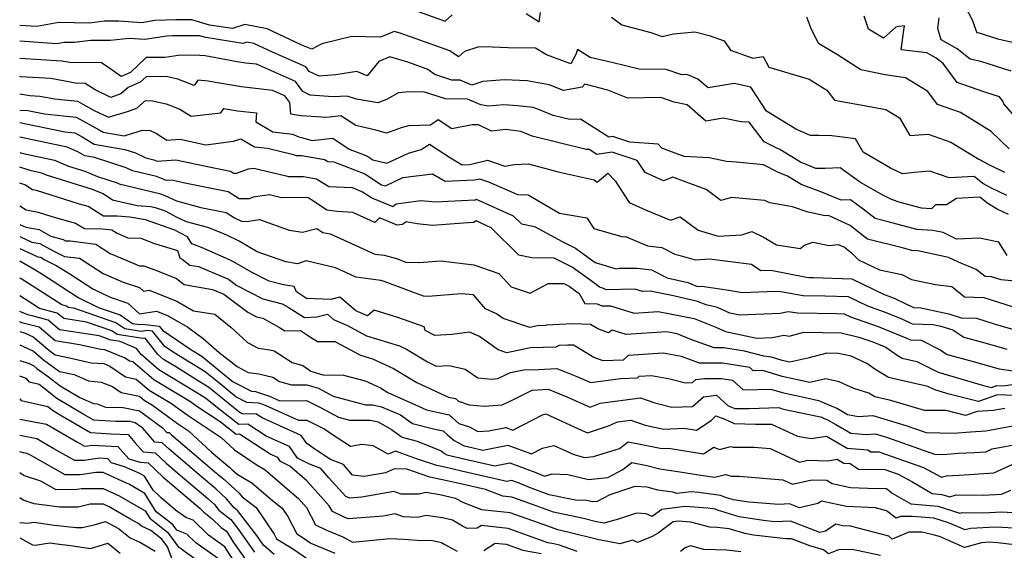
# Model space of a CAD drawing. Extents: x 1835362 to 1843564, y 2731797 to 2739999.
# Drawn here: x 1835362 to 1835637, y 2732766 to 2732914 of the extents above; entities that cross this region are included whole.
import ezdxf

# ---------------------------------------------------------------- set-up
doc = ezdxf.new("R2010")
doc.units = 0

msp = doc.modelspace()

# ---------------------------------------------------------------- linework, layer by layer
at = {"layer": 'Unknown_Line_Type', "color": 0}
for points in [[(1835470.92, 2732917.22, 212), (1835480.78, 2732913.71, 212), (1835482.82, 2732915.43, 212)], [(1835503.44, 2732915.87, 212), (1835507.1, 2732913.55, 212), (1835507.46, 2732916.12, 212)], [(1835639.66, 2732907.69, 204), (1835635.17, 2732908.65, 204), (1835629.78, 2732910.43, 204), (1835629.43, 2732910.37, 204), (1835628.09, 2732913.95, 204), (1835626.13, 2732917.71, 204)], [(1835637.7, 2732865.08, 214), (1835633.43, 2732867.1, 214), (1835630.99, 2732868.37, 214), (1835628.54, 2732870.37, 214), (1835621.53, 2732869.95, 214), (1835616.15, 2732871.86, 214), (1835611.89, 2732871.48, 214), (1835608.58, 2732871.12, 214), (1835605.22, 2732872.68, 214), (1835597.53, 2732877.13, 214), (1835595.45, 2732880.84, 214), (1835588.8, 2732881.71, 214), (1835585.18, 2732881.82, 214), (1835582.88, 2732881.82, 214), (1835578.95, 2732883.47, 214), (1835570.57, 2732888.54, 214), (1835566.15, 2732895.24, 214), (1835561.53, 2732896.27, 214), (1835554.27, 2732895.06, 214), (1835551.39, 2732897.56, 214), (1835549.06, 2732898.55, 214), (1835548.15, 2732898.8, 214), (1835546.92, 2732898.76, 214), (1835542.56, 2732900.18, 214), (1835534.96, 2732900.32, 214), (1835527.38, 2732902.18, 214), (1835521.31, 2732903.6, 214), (1835517.82, 2732905.84, 214), (1835517.27, 2732904.4, 214), (1835515.88, 2732901.75, 214), (1835509.1, 2732904.3, 214), (1835506.09, 2732906.21, 214), (1835498.44, 2732906.29, 214), (1835491.94, 2732906.57, 214), (1835489.94, 2732906.42, 214), (1835486.2, 2732905.24, 214), (1835484.5, 2732903.78, 214), (1835482.17, 2732905.42, 214), (1835468.25, 2732910.36, 214), (1835466.6, 2732910.86, 214), (1835462.77, 2732909.25, 214), (1835454.75, 2732909.41, 214), (1835446.38, 2732907.37, 214), (1835443.6, 2732905.9, 214), (1835440.8, 2732906.97, 214), (1835431.11, 2732911.54, 214), (1835424.88, 2732912.77, 214), (1835421.42, 2732911.62, 214), (1835414.97, 2732912.62, 214), (1835410.09, 2732914.09, 214), (1835405.57, 2732914.07, 214), (1835399.72, 2732913.85, 214), (1835396.08, 2732913.26, 214), (1835389.71, 2732913.75, 214), (1835385.68, 2732913.71, 214), (1835381.52, 2732913.15, 214), (1835372.92, 2732913.29, 214), (1835366.82, 2732912.18, 214), (1835362, 2732912.5, 214)], [(1835527.3, 2732914.8, 212), (1835530.13, 2732912.7, 212), (1835538.3, 2732910.58, 212), (1835541.47, 2732909.42, 212), (1835544.63, 2732910.2, 212), (1835550.58, 2732910.76, 212), (1835554.51, 2732909.67, 212), (1835558.71, 2732908.23, 212), (1835560.47, 2732905.58, 212), (1835566.77, 2732903.36, 212), (1835569.62, 2732903.87, 212), (1835571.21, 2732900.86, 212), (1835582.44, 2732897.49, 212), (1835587.38, 2732894.49, 212), (1835589.55, 2732891.69, 212), (1835599.85, 2732889.83, 212), (1835603.9, 2732889.03, 212), (1835607.66, 2732886.72, 212), (1835610.61, 2732881.75, 212), (1835615.75, 2732882.2, 212), (1835622.04, 2732879.97, 212), (1835629.82, 2732875.15, 212), (1835632.84, 2732873.58, 212), (1835637.03, 2732871.59, 212)], [(1835638.29, 2732878.06, 210), (1835633.29, 2732882.87, 210), (1835624.77, 2732888.2, 210), (1835618.35, 2732890.4, 210), (1835615.65, 2732894.05, 210), (1835609.38, 2732897.92, 210), (1835603.7, 2732898.68, 210), (1835596.94, 2732900.08, 210), (1835590.37, 2732904.31, 210), (1835585.06, 2732907.45, 210), (1835582.9, 2732911.87, 210), (1835581.8, 2732914.83, 210)], [(1835639.25, 2732887.87, 208), (1835636.86, 2732890.65, 208), (1835636.6, 2732891.34, 208), (1835635.62, 2732892.62, 208), (1835631.29, 2732894.01, 208), (1835623.78, 2732896.59, 208), (1835619.87, 2732901.86, 208), (1835617.92, 2732903.41, 208), (1835615.34, 2732904.87, 208), (1835608.19, 2732905.68, 208), (1835608.95, 2732911.23, 208), (1835609.07, 2732912.4, 208), (1835607.48, 2732912.2, 208), (1835606.65, 2732912.01, 208), (1835603.23, 2732908.96, 208), (1835599.04, 2732911.5, 208), (1835597.88, 2732915.12, 208)], [(1835638.85, 2732899.77, 206), (1835630.45, 2732902.46, 206), (1835627.43, 2732903.1, 206), (1835623.81, 2732905.97, 206), (1835619.36, 2732908.49, 206), (1835618.4, 2732911.63, 206), (1835618.8, 2732914.6, 206)], [(1835362, 2732912.5, 214), (1835362, 2732912.5, 214)], [(1835638.18, 2732859.75, 216), (1835635.02, 2732861.26, 216), (1835632.33, 2732862.82, 216), (1835630.18, 2732864.57, 216), (1835623.58, 2732864.18, 216), (1835620.83, 2732862.45, 216), (1835617.72, 2732862.43, 216), (1835616.61, 2732861.32, 216), (1835613.88, 2732861.49, 216), (1835607.85, 2732863.1, 216), (1835605.48, 2732863.97, 216), (1835603.04, 2732865.1, 216), (1835596.86, 2732868.68, 216), (1835591.18, 2732872.72, 216), (1835586.95, 2732872.57, 216), (1835584.33, 2732872.57, 216), (1835580.03, 2732874.38, 216), (1835574.29, 2732877.86, 216), (1835573.41, 2732878.22, 216), (1835569.88, 2732880.03, 216), (1835565.74, 2732885.55, 216), (1835563.45, 2732885.58, 216), (1835558.44, 2732886.6, 216), (1835553.66, 2732885.8, 216), (1835548.42, 2732890.36, 216), (1835544.8, 2732891.08, 216), (1835541.01, 2732892.41, 216), (1835531.82, 2732892.18, 216), (1835526.29, 2732894.46, 216), (1835519.81, 2732896.13, 216), (1835519.07, 2732895.31, 216), (1835513.87, 2732894.32, 216), (1835509.83, 2732895.94, 216), (1835503.7, 2732897.04, 216), (1835497.36, 2732897.31, 216), (1835491.35, 2732896.85, 216), (1835488.24, 2732895.88, 216), (1835484.98, 2732897.26, 216), (1835482.69, 2732897.27, 216), (1835477.92, 2732898.79, 216), (1835475.77, 2732900.31, 216), (1835470.36, 2732902.22, 216), (1835465.36, 2732903.74, 216), (1835462.31, 2732902.46, 216), (1835459.06, 2732898.43, 216), (1835456.17, 2732899.69, 216), (1835450.26, 2732898.73, 216), (1835445.66, 2732898.31, 216), (1835442.87, 2732899.68, 216), (1835441.94, 2732900.93, 216), (1835432.56, 2732905.04, 216), (1835427.39, 2732907.47, 216), (1835425.44, 2732907.85, 216), (1835424.36, 2732907.5, 216), (1835413.96, 2732909.12, 216), (1835412.21, 2732909.64, 216), (1835404.7, 2732909.62, 216), (1835403.06, 2732909.56, 216), (1835396.96, 2732908.57, 216), (1835392.58, 2732908.91, 216), (1835387.31, 2732908.32, 216), (1835381.77, 2732908.32, 216), (1835377.35, 2732907.73, 216), (1835374.46, 2732907.77, 216), (1835372.41, 2732907.4, 216), (1835362, 2732908.09, 216)], [(1835362, 2732908.09, 216), (1835362, 2732908.09, 216)], [(1835637.74, 2732848.3, 218), (1835635.43, 2732852.03, 218), (1835630.04, 2732853.12, 218), (1835625.89, 2732852.91, 218), (1835623.63, 2732852.89, 218), (1835619.86, 2732854.7, 218), (1835617.01, 2732855.3, 218), (1835612.53, 2732855.59, 218), (1835604.53, 2732857.73, 218), (1835600.91, 2732858.64, 218), (1835597.6, 2732861.22, 218), (1835593.99, 2732863.79, 218), (1835591.39, 2732863.7, 218), (1835585.75, 2732866.08, 218), (1835580.28, 2732868.13, 218), (1835576.42, 2732870.48, 218), (1835573.76, 2732871.57, 218), (1835569.72, 2732873.64, 218), (1835562.14, 2732874.39, 218), (1835559.42, 2732874.57, 218), (1835554.51, 2732875.55, 218), (1835547.56, 2732875.91, 218), (1835544.31, 2732877.13, 218), (1835541.3, 2732878.21, 218), (1835540.27, 2732879.34, 218), (1835532.44, 2732879.93, 218), (1835527.69, 2732881.49, 218), (1835526.54, 2732881.33, 218), (1835518.6, 2732886.32, 218), (1835515.63, 2732886.22, 218), (1835510.94, 2732887.39, 218), (1835507.21, 2732888.97, 218), (1835505.4, 2732889.6, 218), (1835500.99, 2732890.1, 218), (1835497.18, 2732890.32, 218), (1835492.88, 2732889.98, 218), (1835490.79, 2732890.36, 218), (1835487.07, 2732891.94, 218), (1835480.93, 2732891.98, 218), (1835474.77, 2732893.94, 218), (1835469.77, 2732893.9, 218), (1835467.78, 2732893.71, 218), (1835464.41, 2732891.85, 218), (1835462.02, 2732890.92, 218), (1835456.06, 2732891.9, 218), (1835453.41, 2732892.81, 218), (1835449.54, 2732892.56, 218), (1835443.13, 2732893.07, 218), (1835441.11, 2732894.06, 218), (1835438.98, 2732896.91, 218), (1835428.13, 2732901.66, 218), (1835425.09, 2732901.99, 218), (1835422.71, 2732902.4, 218), (1835413.77, 2732904.03, 218), (1835410.78, 2732904.26, 218), (1835406.25, 2732904.09, 218), (1835402.63, 2732903.6, 218), (1835397.36, 2732903.54, 218), (1835392.92, 2732899.36, 218), (1835390.31, 2732898.25, 218), (1835387.17, 2732900.51, 218), (1835384.86, 2732902.03, 218), (1835376.02, 2732902.14, 218), (1835373.73, 2732902.56, 218), (1835362, 2732903.27, 218)], [(1835362, 2732903.27, 218), (1835362, 2732903.27, 218)], [(1835644.73, 2732840.67, 220), (1835636.12, 2732841.47, 220), (1835633.41, 2732842.32, 220), (1835631.59, 2732842.39, 220), (1835629.13, 2732844.41, 220), (1835624.19, 2732846.44, 220), (1835621.42, 2732847.77, 220), (1835612.87, 2732849.58, 220), (1835611.19, 2732849.69, 220), (1835608.19, 2732850.49, 220), (1835598.81, 2732852.86, 220), (1835596.73, 2732854.48, 220), (1835593.93, 2732856.7, 220), (1835587.85, 2732859.47, 220), (1835586.96, 2732859.34, 220), (1835582.17, 2732860.37, 220), (1835577.84, 2732861.88, 220), (1835571.46, 2732863.03, 220), (1835570.01, 2732863.66, 220), (1835560.78, 2732864.46, 220), (1835557.79, 2732863.61, 220), (1835553.71, 2732866.67, 220), (1835548.15, 2732868.77, 220), (1835544.39, 2732870.12, 220), (1835541.84, 2732869.11, 220), (1835536.68, 2732871.43, 220), (1835534.48, 2732874.8, 220), (1835527.49, 2732877.1, 220), (1835523.19, 2732876.52, 220), (1835521.02, 2732877.88, 220), (1835520.21, 2732877.86, 220), (1835505.09, 2732881.63, 220), (1835501.98, 2732882.95, 220), (1835497.75, 2732883.51, 220), (1835493.79, 2732882.96, 220), (1835490.16, 2732884.78, 220), (1835488.4, 2732884.75, 220), (1835482.65, 2732883.66, 220), (1835478.88, 2732886.12, 220), (1835476.69, 2732884.68, 220), (1835470.54, 2732884.47, 220), (1835468.58, 2732883.93, 220), (1835464.43, 2732882.45, 220), (1835461.45, 2732883.29, 220), (1835455.84, 2732884.54, 220), (1835451.71, 2732887.27, 220), (1835447.73, 2732886.86, 220), (1835440.49, 2732887.32, 220), (1835437.76, 2732887.74, 220), (1835437.41, 2732891.04, 220), (1835436.01, 2732892.9, 220), (1835432.6, 2732894.39, 220), (1835423.97, 2732895.34, 220), (1835417.24, 2732896.48, 220), (1835414.64, 2732896.96, 220), (1835411.74, 2732897.19, 220), (1835410.7, 2732895.76, 220), (1835406.2, 2732897.54, 220), (1835402.94, 2732898.25, 220), (1835397.3, 2732898.19, 220), (1835395.68, 2732896.66, 220), (1835392.28, 2732895.21, 220), (1835390.25, 2732893.4, 220), (1835387.49, 2732892.44, 220), (1835383.06, 2732894.53, 220), (1835380.32, 2732896.34, 220), (1835377.6, 2732896.37, 220), (1835370.68, 2732897.67, 220), (1835362.34, 2732898.17, 220), (1835362, 2732898.22, 220)], [(1835362, 2732898.22, 220), (1835362, 2732898.22, 220)], [(1835362, 2732893.39, 222), (1835362, 2732893.39, 222)], [(1835362, 2732893.39, 222), (1835364.87, 2732892.93, 222), (1835367.63, 2732892.77, 222), (1835371.86, 2732891.98, 222), (1835378.1, 2732891.35, 222), (1835382.81, 2732888.78, 222), (1835386.77, 2732886.91, 222), (1835392.11, 2732888.52, 222), (1835394.67, 2732889.41, 222), (1835397.11, 2732891.6, 222), (1835399.09, 2732891.47, 222), (1835402.94, 2732890.63, 222), (1835406.75, 2732889.13, 222), (1835409.93, 2732887.16, 222), (1835418.13, 2732888.16, 222), (1835418.99, 2732889.34, 222), (1835422.86, 2732888.68, 222), (1835428.18, 2732888.1, 222), (1835427.93, 2732885.6, 222), (1835432.65, 2732882.8, 222), (1835438.2, 2732882.2, 222), (1835439.94, 2732881.45, 222), (1835440.68, 2732881.19, 222), (1835443.68, 2732880.43, 222), (1835449.42, 2732881.04, 222), (1835454.04, 2732877.98, 222), (1835458.94, 2732876.07, 222), (1835460.62, 2732874.98, 222), (1835464.55, 2732874.05, 222), (1835470.56, 2732876.89, 222), (1835474.08, 2732877.85, 222), (1835476.41, 2732879.39, 222), (1835482.28, 2732875.55, 222), (1835485.61, 2732873.6, 222), (1835487.71, 2732873.68, 222), (1835492.64, 2732874.9, 222), (1835497.44, 2732873.25, 222), (1835500.23, 2732873.65, 222), (1835504.05, 2732873.84, 222), (1835512.36, 2732871.69, 222), (1835522.48, 2732869.37, 222), (1835523.23, 2732868.78, 222), (1835526.26, 2732871.26, 222), (1835528.27, 2732869.1, 222), (1835532.17, 2732863.1, 222), (1835536.8, 2732861.02, 222), (1835543.72, 2732858.12, 222), (1835546.49, 2732859.1, 222), (1835551.45, 2732855.33, 222), (1835557.05, 2732853.72, 222), (1835563.66, 2732854.09, 222), (1835566.42, 2732855.01, 222), (1835569.94, 2732853.31, 222), (1835573.38, 2732851.24, 222), (1835579.98, 2732850.28, 222), (1835581.22, 2732851.19, 222), (1835583.47, 2732852.02, 222), (1835588.02, 2732851.05, 222), (1835590.59, 2732851.4, 222), (1835592.3, 2732850.63, 222), (1835594.21, 2732849.11, 222), (1835596.29, 2732847.07, 222), (1835602.08, 2732844.29, 222), (1835608.34, 2732842.95, 222), (1835611.06, 2732841.56, 222), (1835617.76, 2732840.22, 222), (1835622.35, 2732839.6, 222), (1835625.82, 2732836.76, 222), (1835631.3, 2732836.55, 222), (1835639.42, 2732834, 222)], [(1835362, 2732888.85, 224), (1835362, 2732888.85, 224)], [(1835362, 2732888.85, 224), (1835364.32, 2732888.78, 224), (1835368.97, 2732887.8, 224), (1835377.74, 2732886.93, 224), (1835384.17, 2732883.41, 224), (1835385.32, 2732882.73, 224), (1835391.19, 2732881.7, 224), (1835396.26, 2732883.27, 224), (1835398.48, 2732883.14, 224), (1835400.18, 2732882.32, 224), (1835403.13, 2732880.47, 224), (1835406.83, 2732880.72, 224), (1835413.96, 2732879.19, 224), (1835421.73, 2732880.19, 224), (1835423.78, 2732880.88, 224), (1835427.56, 2732878.63, 224), (1835431.18, 2732878.24, 224), (1835438.07, 2732876.57, 224), (1835439.2, 2732876.22, 224), (1835440.78, 2732876.24, 224), (1835447.14, 2732875.1, 224), (1835448.03, 2732874.54, 224), (1835449.7, 2732874.46, 224), (1835458.36, 2732871.08, 224), (1835463.04, 2732868.05, 224), (1835464.18, 2732867.78, 224), (1835469.01, 2732870.06, 224), (1835477.3, 2732871.08, 224), (1835480.78, 2732869.03, 224), (1835488.97, 2732869.38, 224), (1835490.41, 2732869.73, 224), (1835492.93, 2732868.86, 224), (1835501.01, 2732865.28, 224), (1835504.04, 2732865.24, 224), (1835512.79, 2732860.13, 224), (1835520.38, 2732858.85, 224), (1835522.35, 2732855.84, 224), (1835530.45, 2732853.46, 224), (1835531.19, 2732853.58, 224), (1835537.36, 2732850.98, 224), (1835541.31, 2732850.5, 224), (1835544.96, 2732848.64, 224), (1835546.06, 2732848.41, 224), (1835550.64, 2732847.09, 224), (1835554.67, 2732847.32, 224), (1835566.36, 2732845.84, 224), (1835569.01, 2732844.12, 224), (1835571.75, 2732844.22, 224), (1835581.72, 2732842.23, 224), (1835582.39, 2732842.13, 224), (1835583.67, 2732842.11, 224), (1835594.37, 2732841.75, 224), (1835603.45, 2732837.37, 224), (1835604.99, 2732836.83, 224), (1835606.63, 2732836.16, 224), (1835611.66, 2732833.76, 224), (1835613.68, 2732833.69, 224), (1835621.44, 2732831.97, 224), (1835624.94, 2732830.93, 224), (1835629.19, 2732830.77, 224), (1835634.44, 2732829.13, 224), (1835639.94, 2732827.55, 224)], [(1835362, 2732885.44, 226), (1835362, 2732885.44, 226)], [(1835362, 2732885.44, 226), (1835374.62, 2732882.78, 226), (1835377.38, 2732882.51, 226), (1835379.41, 2732881.4, 226), (1835382.76, 2732879.4, 226), (1835391.4, 2732877.89, 226), (1835394.33, 2732876.94, 226), (1835397.23, 2732875.55, 226), (1835399.43, 2732875.03, 226), (1835400.35, 2732874.65, 226), (1835405.65, 2732875, 226), (1835417.16, 2732872.54, 226), (1835420.83, 2732871.79, 226), (1835421.71, 2732871.23, 226), (1835422.53, 2732871.24, 226), (1835425.86, 2732872.49, 226), (1835427.43, 2732872.71, 226), (1835436.42, 2732870.53, 226), (1835437.09, 2732870.32, 226), (1835441.29, 2732870.38, 226), (1835444.86, 2732869.74, 226), (1835448.36, 2732867.54, 226), (1835454.85, 2732867.23, 226), (1835457.78, 2732866.09, 226), (1835460.52, 2732864.31, 226), (1835466.17, 2732861.98, 226), (1835467.15, 2732862.75, 226), (1835474.07, 2732863.66, 226), (1835478.27, 2732863.26, 226), (1835481.56, 2732863.5, 226), (1835489.22, 2732863.86, 226), (1835489.48, 2732864.03, 226), (1835499.85, 2732859.33, 226), (1835502.1, 2732857.09, 226), (1835505.76, 2732856.39, 226), (1835513.49, 2732852.22, 226), (1835517.22, 2732850.34, 226), (1835522.74, 2732846.31, 226), (1835528.6, 2732844.6, 226), (1835529.42, 2732844.75, 226), (1835534.44, 2732844.78, 226), (1835538.47, 2732844.29, 226), (1835542.82, 2732842.07, 226), (1835548.6, 2732840.71, 226), (1835551.33, 2732839.67, 226), (1835552.47, 2732839.7, 226), (1835560.06, 2732838.58, 226), (1835563.77, 2732837.92, 226), (1835570.76, 2732838.21, 226), (1835574.1, 2732838.34, 226), (1835577.6, 2732837.64, 226), (1835580.8, 2732837.16, 226), (1835586.91, 2732837.07, 226), (1835593.33, 2732836.85, 226), (1835598.79, 2732834.22, 226), (1835603.4, 2732832.61, 226), (1835608.32, 2732830.61, 226), (1835611.27, 2732829.2, 226), (1835617.1, 2732829.02, 226), (1835619.28, 2732828.54, 226), (1835622.58, 2732827.56, 226), (1835625.65, 2732825.5, 226), (1835631.55, 2732823.89, 226), (1835637.68, 2732822.14, 226)], [(1835362, 2732881.36, 228), (1835362, 2732881.36, 228)], [(1835639.44, 2732815.99, 228), (1835635.65, 2732816.6, 228), (1835628.38, 2732818.61, 228), (1835620.84, 2732820.66, 228), (1835618.93, 2732821.95, 228), (1835613.87, 2732824.55, 228), (1835610.88, 2732824.64, 228), (1835610.01, 2732825.06, 228), (1835601.81, 2732828.38, 228), (1835594.13, 2732831.07, 228), (1835592.3, 2732831.95, 228), (1835590.14, 2732832.03, 228), (1835579.21, 2732832.19, 228), (1835576.65, 2732832.57, 228), (1835574.39, 2732832.09, 228), (1835563.13, 2732831.62, 228), (1835560.28, 2732832.21, 228), (1835556.85, 2732833.77, 228), (1835553.69, 2732834.56, 228), (1835551.28, 2732835.47, 228), (1835544.62, 2732837.04, 228), (1835538.07, 2732838.34, 228), (1835535.91, 2732838.2, 228), (1835533.75, 2732838.86, 228), (1835525.88, 2732838.71, 228), (1835524.54, 2732839.27, 228), (1835523.95, 2732839.48, 228), (1835522.62, 2732840.45, 228), (1835516.32, 2732845.05, 228), (1835511.28, 2732847.59, 228), (1835505.07, 2732847.64, 228), (1835501.44, 2732848.34, 228), (1835493.71, 2732856.03, 228), (1835489.48, 2732857.95, 228), (1835488.76, 2732857.49, 228), (1835485.92, 2732857.36, 228), (1835477.25, 2732856.71, 228), (1835472.97, 2732857.12, 228), (1835469.91, 2732857.7, 228), (1835468.88, 2732856.9, 228), (1835467.38, 2732856.8, 228), (1835462.49, 2732858.82, 228), (1835461.21, 2732857.52, 228), (1835455.03, 2732860.32, 228), (1835450.63, 2732860.54, 228), (1835447.82, 2732860.96, 228), (1835444.06, 2732863.45, 228), (1835442.59, 2732864.37, 228), (1835441.81, 2732864.51, 228), (1835434.98, 2732864.42, 228), (1835434.76, 2732864.49, 228), (1835431.79, 2732865.21, 228), (1835427.23, 2732864.56, 228), (1835426.12, 2732864.14, 228), (1835423.28, 2732864.11, 228), (1835420.26, 2732866.02, 228), (1835407.65, 2732868.61, 228), (1835404.48, 2732869.29, 228), (1835403.02, 2732869.19, 228), (1835400.22, 2732870.33, 228), (1835393.52, 2732871.91, 228), (1835391.78, 2732872.75, 228), (1835382.86, 2732875.61, 228), (1835380.2, 2732876.08, 228), (1835378.23, 2732877.25, 228), (1835375.3, 2732878.52, 228), (1835362, 2732881.36, 228)], [(1835362, 2732877.04, 230), (1835362, 2732877.04, 230)], [(1835362, 2732877.04, 230), (1835362.57, 2732876.86, 230), (1835371.74, 2732874.9, 230), (1835375.63, 2732873.22, 230), (1835380.21, 2732871.79, 230), (1835383.77, 2732870.31, 230), (1835389.23, 2732868.56, 230), (1835389.81, 2732868.28, 230), (1835401, 2732865.63, 230), (1835402.56, 2732865, 230), (1835405.78, 2732863.51, 230), (1835412.58, 2732861.72, 230), (1835419.69, 2732860.26, 230), (1835421.98, 2732858.81, 230), (1835424.15, 2732857.78, 230), (1835425.98, 2732857.88, 230), (1835428.97, 2732858.31, 230), (1835437.21, 2732855.33, 230), (1835440.95, 2732854.83, 230), (1835444.98, 2732855.79, 230), (1835446.67, 2732854.67, 230), (1835448.72, 2732854.36, 230), (1835452.63, 2732852.58, 230), (1835461.2, 2732848.7, 230), (1835463.8, 2732848.34, 230), (1835467.22, 2732847.41, 230), (1835469.82, 2732846.43, 230), (1835473.57, 2732846.33, 230), (1835479.64, 2732846.84, 230), (1835488.85, 2732845.66, 230), (1835495.79, 2732843.24, 230), (1835499.25, 2732839.52, 230), (1835504.54, 2732837.76, 230), (1835509.58, 2732840.52, 230), (1835514, 2732840.48, 230), (1835515.42, 2732839.76, 230), (1835517.21, 2732838.46, 230), (1835518.29, 2732837.67, 230), (1835519.82, 2732834.91, 230), (1835523.23, 2732834.81, 230), (1835524.6, 2732834.24, 230), (1835527.01, 2732834.28, 230), (1835533.65, 2732832.24, 230), (1835540.33, 2732832.67, 230), (1835550.32, 2732830.69, 230), (1835556.37, 2732828.31, 230), (1835559.07, 2732827.07, 230), (1835567.85, 2732825.23, 230), (1835572.25, 2732825.42, 230), (1835575.37, 2732826.08, 230), (1835576.9, 2732825.81, 230), (1835580.95, 2732826.86, 230), (1835591.41, 2732826.66, 230), (1835596.34, 2732825.52, 230), (1835600.22, 2732824.16, 230), (1835603.89, 2732822.67, 230), (1835607.1, 2732820.47, 230), (1835608.48, 2732819.6, 230), (1835612.51, 2732818.69, 230), (1835618.55, 2732815.74, 230), (1835631.14, 2732812.04, 230), (1835633.38, 2732811.49, 230), (1835634.86, 2732811.99, 230), (1835636.75, 2732811.92, 230), (1835644.44, 2732813.16, 230)], [(1835362, 2732872.95, 232), (1835362, 2732872.95, 232)], [(1835641.97, 2732809.12, 232), (1835635.12, 2732809.38, 232), (1835629.75, 2732807.57, 232), (1835621.61, 2732809.58, 232), (1835617.55, 2732810.77, 232), (1835615.61, 2732811.72, 232), (1835604.63, 2732814.21, 232), (1835600.85, 2732816.56, 232), (1835598.56, 2732818.14, 232), (1835594.2, 2732820.15, 232), (1835590.66, 2732820.97, 232), (1835587.39, 2732821.03, 232), (1835582.07, 2732819.65, 232), (1835577.09, 2732818.52, 232), (1835574.91, 2732818.99, 232), (1835571.94, 2732819.93, 232), (1835569.8, 2732820.19, 232), (1835564.43, 2732821.6, 232), (1835558.53, 2732822.52, 232), (1835555.92, 2732822.52, 232), (1835549.47, 2732824.88, 232), (1835545.64, 2732826.39, 232), (1835542.59, 2732827, 232), (1835531.4, 2732826.27, 232), (1835527.44, 2732827.49, 232), (1835526.45, 2732826.69, 232), (1835523.42, 2732827.8, 232), (1835521.4, 2732829.03, 232), (1835516.46, 2732829.19, 232), (1835509.13, 2732828.88, 232), (1835508.84, 2732828.73, 232), (1835506.57, 2732828.67, 232), (1835504.44, 2732828.22, 232), (1835497.03, 2732830.72, 232), (1835495.2, 2732832.01, 232), (1835492.06, 2732833.38, 232), (1835488.71, 2732837.29, 232), (1835485.27, 2732837.63, 232), (1835476.12, 2732836.86, 232), (1835474.75, 2732836.9, 232), (1835463.77, 2732841.06, 232), (1835462.89, 2732841.3, 232), (1835455.89, 2732842.29, 232), (1835452.94, 2732843.62, 232), (1835450.15, 2732844.89, 232), (1835441.98, 2732846.79, 232), (1835439.55, 2732845.92, 232), (1835436.3, 2732846.48, 232), (1835428.36, 2732849.34, 232), (1835423.3, 2732852.29, 232), (1835419.81, 2732853.94, 232), (1835417.19, 2732855.1, 232), (1835414.57, 2732856.12, 232), (1835408.61, 2732857.69, 232), (1835405.79, 2732858.99, 232), (1835402.72, 2732860.63, 232), (1835399.95, 2732861.62, 232), (1835398.5, 2732861.85, 232), (1835394.83, 2732862.13, 232), (1835387.96, 2732863.76, 232), (1835385.33, 2732865.46, 232), (1835382.3, 2732866.73, 232), (1835369.45, 2732870.73, 232), (1835368.19, 2732871.28, 232), (1835365.21, 2732871.91, 232), (1835362, 2732872.95, 232)], [(1835362, 2732868.44, 234), (1835362, 2732868.44, 234)], [(1835637.1, 2732805.58, 234), (1835633.99, 2732805, 234), (1835629.41, 2732804.76, 234), (1835626.12, 2732803.66, 234), (1835620.76, 2732804.98, 234), (1835614.66, 2732805.03, 234), (1835605.32, 2732807.79, 234), (1835600.77, 2732808.82, 234), (1835599.12, 2732809.85, 234), (1835594.97, 2732811.15, 234), (1835590.83, 2732813.01, 234), (1835587.09, 2732813.87, 234), (1835582.62, 2732812.86, 234), (1835574.92, 2732814.5, 234), (1835569.54, 2732816.21, 234), (1835566.88, 2732816.11, 234), (1835565.87, 2732817.05, 234), (1835558.28, 2732818.23, 234), (1835551.89, 2732818.23, 234), (1835546.85, 2732820.07, 234), (1835541.72, 2732821.02, 234), (1835531.93, 2732820.39, 234), (1835530.56, 2732819.1, 234), (1835524.91, 2732818.85, 234), (1835522.3, 2732819.81, 234), (1835516.7, 2732823.24, 234), (1835515.06, 2732823.29, 234), (1835512.63, 2732823.19, 234), (1835511.74, 2732822.7, 234), (1835504.69, 2732822.52, 234), (1835498.08, 2732821.13, 234), (1835495.63, 2732821.96, 234), (1835490.41, 2732825.65, 234), (1835487.64, 2732826.86, 234), (1835482.82, 2732826.27, 234), (1835477.94, 2732825.97, 234), (1835475.2, 2732827.34, 234), (1835474.95, 2732828.39, 234), (1835467.88, 2732830.88, 234), (1835460.97, 2732833.05, 234), (1835459.13, 2732831.42, 234), (1835455.85, 2732832.82, 234), (1835451.44, 2732836.66, 234), (1835448.85, 2732835.99, 234), (1835442.06, 2732836.25, 234), (1835439.26, 2732838.15, 234), (1835438.61, 2732839.61, 234), (1835435.7, 2732840.11, 234), (1835431.64, 2732841.11, 234), (1835426.52, 2732843.75, 234), (1835421.72, 2732846.55, 234), (1835420.61, 2732847.07, 234), (1835412.78, 2732850.53, 234), (1835410.09, 2732851.58, 234), (1835408.83, 2732853.47, 234), (1835405.34, 2732855.34, 234), (1835397.1, 2732858.28, 234), (1835392.79, 2732858.97, 234), (1835389.19, 2732859.24, 234), (1835385.44, 2732859.28, 234), (1835381.11, 2732861.94, 234), (1835378.66, 2732862.62, 234), (1835366.72, 2732866.4, 234), (1835365.57, 2732866.63, 234), (1835363.44, 2732867.98, 234), (1835362, 2732868.44, 234)], [(1835362, 2732862.2, 236), (1835362, 2732862.2, 236)], [(1835362, 2732862.2, 236), (1835363.83, 2732861.05, 236), (1835367.18, 2732860.37, 236), (1835370.97, 2732859.17, 236), (1835377.61, 2732857.35, 236), (1835380.1, 2732855.82, 236), (1835385.15, 2732855.78, 236), (1835387.75, 2732855.46, 236), (1835389.21, 2732854.52, 236), (1835392.19, 2732853.26, 236), (1835395.8, 2732853.1, 236), (1835399.69, 2732851.68, 236), (1835406.11, 2732849.67, 236), (1835406.69, 2732847.61, 236), (1835407.34, 2732847.3, 236), (1835409.55, 2732845.61, 236), (1835411.89, 2732845.2, 236), (1835420.28, 2732841.65, 236), (1835422.63, 2732839.89, 236), (1835429.88, 2732836.16, 236), (1835435.32, 2732834.82, 236), (1835437, 2732833.88, 236), (1835441.58, 2732831, 236), (1835444.94, 2732831.13, 236), (1835447.96, 2732831.91, 236), (1835449.65, 2732830.43, 236), (1835453.51, 2732828.79, 236), (1835458.9, 2732825.91, 236), (1835468.07, 2732823.04, 236), (1835470.04, 2732822.13, 236), (1835475.89, 2732818.6, 236), (1835478.27, 2732817.4, 236), (1835481.93, 2732817.62, 236), (1835486.38, 2732816.56, 236), (1835489.96, 2732814.16, 236), (1835493.89, 2732813.79, 236), (1835495.55, 2732813.92, 236), (1835499.11, 2732815.59, 236), (1835502.82, 2732816.37, 236), (1835506.86, 2732816.48, 236), (1835512.02, 2732816.79, 236), (1835517.56, 2732814.5, 236), (1835521.46, 2732812.82, 236), (1835529.75, 2732813.93, 236), (1835534.49, 2732814.14, 236), (1835534.97, 2732814.59, 236), (1835538.4, 2732814.81, 236), (1835543.54, 2732813.86, 236), (1835547.94, 2732812.71, 236), (1835549.86, 2732812.8, 236), (1835550.86, 2732813.68, 236), (1835553.21, 2732813.94, 236), (1835558.04, 2732813.94, 236), (1835561.09, 2732813.46, 236), (1835564.03, 2732810.75, 236), (1835571.76, 2732811.02, 236), (1835574.94, 2732810.01, 236), (1835581.87, 2732808.53, 236), (1835585.11, 2732807.86, 236), (1835590.4, 2732805.58, 236), (1835593.21, 2732803.95, 236), (1835596.22, 2732803.31, 236), (1835600.28, 2732803.63, 236), (1835609.47, 2732800.86, 236), (1835615.11, 2732798.86, 236), (1835622.79, 2732798.73, 236), (1835627.49, 2732799.09, 236), (1835631.84, 2732799.32, 236), (1835640.36, 2732800.89, 236)], [(1835362, 2732856.96, 238), (1835362, 2732856.96, 238)], [(1835362, 2732856.96, 238), (1835363.73, 2732856.17, 238), (1835367.48, 2732855.51, 238), (1835370.72, 2732853.69, 238), (1835374.11, 2732852.76, 238), (1835374.76, 2732852.36, 238), (1835376.07, 2732852.35, 238), (1835383.23, 2732851.49, 238), (1835387.25, 2732848.88, 238), (1835395.44, 2732845.42, 238), (1835396.65, 2732845.37, 238), (1835400.48, 2732843.97, 238), (1835405.75, 2732841.87, 238), (1835407.94, 2732840.2, 238), (1835415.85, 2732838.81, 238), (1835418.98, 2732837.49, 238), (1835425.72, 2732832.44, 238), (1835428.12, 2732831.2, 238), (1835429.92, 2732830.76, 238), (1835434.55, 2732828.17, 238), (1835436.06, 2732827.22, 238), (1835440.41, 2732827.39, 238), (1835443.25, 2732825.53, 238), (1835445.14, 2732824.28, 238), (1835449.99, 2732824.32, 238), (1835457.22, 2732820.48, 238), (1835460.51, 2732819.44, 238), (1835466.38, 2732816.74, 238), (1835472.87, 2732812.82, 238), (1835476.77, 2732811.06, 238), (1835481.75, 2732808.76, 238), (1835483.69, 2732808.34, 238), (1835484.52, 2732807.6, 238), (1835487.52, 2732806.61, 238), (1835491.84, 2732806.21, 238), (1835496.78, 2732806.61, 238), (1835499.69, 2732807.97, 238), (1835505.11, 2732810.72, 238), (1835509.58, 2732810.99, 238), (1835514.81, 2732808.82, 238), (1835521.29, 2732805.91, 238), (1835524.07, 2732807.1, 238), (1835535.37, 2732808.58, 238), (1835539.38, 2732807.15, 238), (1835544.08, 2732805.92, 238), (1835549.93, 2732806.18, 238), (1835552.97, 2732808.86, 238), (1835556.57, 2732809.26, 238), (1835559.86, 2732806.33, 238), (1835561.28, 2732805.81, 238), (1835561.7, 2732805.61, 238), (1835562.67, 2732805.58, 238), (1835565.76, 2732805.54, 238), (1835573.97, 2732805.83, 238), (1835574.95, 2732805.52, 238), (1835577.09, 2732805.06, 238), (1835585.66, 2732803.28, 238), (1835587.56, 2732802.46, 238), (1835589.89, 2732801.11, 238), (1835594.07, 2732798.71, 238), (1835598.41, 2732798.31, 238), (1835600.88, 2732798.5, 238), (1835604.05, 2732797.55, 238), (1835617.48, 2732792.8, 238), (1835619.77, 2732792.76, 238), (1835624.15, 2732793.1, 238), (1835628.64, 2732793.31, 238), (1835631.83, 2732793.52, 238), (1835633.55, 2732794.29, 238), (1835641.65, 2732795.78, 238)], [(1835362, 2732853.58, 240), (1835362, 2732853.58, 240)], [(1835362, 2732853.58, 240), (1835365.38, 2732852.05, 240), (1835367.63, 2732851.65, 240), (1835371.37, 2732849.55, 240), (1835374.5, 2732848.02, 240), (1835378.7, 2732847.51, 240), (1835385.28, 2732843.25, 240), (1835390.94, 2732840.86, 240), (1835395.45, 2732839.32, 240), (1835396.53, 2732838.34, 240), (1835398.13, 2732838.6, 240), (1835405.85, 2732835.52, 240), (1835410.51, 2732832.81, 240), (1835416.5, 2732831.9, 240), (1835420.97, 2732828.25, 240), (1835425.62, 2732824.04, 240), (1835428.58, 2732822.39, 240), (1835431.82, 2732821.96, 240), (1835433.11, 2732821.66, 240), (1835438.1, 2732818.38, 240), (1835441.09, 2732817.57, 240), (1835443.3, 2732816.01, 240), (1835446.68, 2732814.98, 240), (1835452.41, 2732814.89, 240), (1835458.52, 2732813.29, 240), (1835462.73, 2732811.36, 240), (1835464.83, 2732810.08, 240), (1835474.43, 2732805.75, 240), (1835475.62, 2732805.2, 240), (1835481.97, 2732803.84, 240), (1835484.68, 2732801.42, 240), (1835487.64, 2732800.45, 240), (1835489.91, 2732799.14, 240), (1835493.05, 2732799.35, 240), (1835497.72, 2732800.3, 240), (1835499.7, 2732799.57, 240), (1835508.03, 2732803.85, 240), (1835508.91, 2732804.05, 240), (1835519.07, 2732799.44, 240), (1835520.59, 2732798.76, 240), (1835526.41, 2732800.75, 240), (1835528.94, 2732801.83, 240), (1835532.68, 2732802.33, 240), (1835536.64, 2732800.91, 240), (1835541.92, 2732799.85, 240), (1835547.53, 2732800.11, 240), (1835551.04, 2732799.55, 240), (1835555.12, 2732802.19, 240), (1835556.42, 2732803.55, 240), (1835558.96, 2732802.62, 240), (1835561.53, 2732801.38, 240), (1835567.5, 2732801.24, 240), (1835571.93, 2732801.18, 240), (1835579.21, 2732797.83, 240), (1835583.01, 2732797.23, 240), (1835587.29, 2732797.88, 240), (1835593.11, 2732794.54, 240), (1835598.87, 2732794, 240), (1835599.61, 2732793.5, 240), (1835601.98, 2732793.47, 240), (1835614.41, 2732789.13, 240), (1835619.43, 2732786.42, 240), (1835620.83, 2732786.81, 240), (1835624.38, 2732786.98, 240), (1835634.02, 2732787.6, 240), (1835639.19, 2732789.92, 240)], [(1835362, 2732850.21, 242), (1835362, 2732850.21, 242)], [(1835362, 2732850.21, 242), (1835367.03, 2732847.92, 242), (1835367.78, 2732847.79, 242), (1835369.02, 2732847.09, 242), (1835372.37, 2732845.45, 242), (1835375.97, 2732843.14, 242), (1835382.44, 2732839.02, 242), (1835387.29, 2732836.63, 242), (1835392.2, 2732834.95, 242), (1835395.44, 2732832.01, 242), (1835400.25, 2732832.79, 242), (1835403.28, 2732831.58, 242), (1835409, 2732828.26, 242), (1835413.24, 2732825.15, 242), (1835417.75, 2732821.2, 242), (1835422.74, 2732817.3, 242), (1835425.8, 2732815.65, 242), (1835428.83, 2732815.25, 242), (1835432.68, 2732814.34, 242), (1835434.55, 2732813.12, 242), (1835437.87, 2732812.22, 242), (1835442.16, 2732812.21, 242), (1835445.45, 2732811.23, 242), (1835449.59, 2732809.05, 242), (1835458.61, 2732806.56, 242), (1835460.59, 2732806.56, 242), (1835463.06, 2732806.02, 242), (1835468.37, 2732803.81, 242), (1835471.71, 2732801.43, 242), (1835477.97, 2732799.83, 242), (1835480.24, 2732799.34, 242), (1835481.49, 2732798.23, 242), (1835483.31, 2732796.62, 242), (1835486.16, 2732795.14, 242), (1835488.31, 2732794.65, 242), (1835491.36, 2732793.95, 242), (1835498.3, 2732795.35, 242), (1835504.94, 2732792.9, 242), (1835507.99, 2732794.48, 242), (1835511.19, 2732795.24, 242), (1835514.49, 2732793.74, 242), (1835516.77, 2732792.72, 242), (1835519.78, 2732791.95, 242), (1835522.28, 2732792.22, 242), (1835529.52, 2732794.46, 242), (1835531.9, 2732796.3, 242), (1835536.22, 2732795.44, 242), (1835541.3, 2732794.41, 242), (1835543.16, 2732794.5, 242), (1835553, 2732792.91, 242), (1835555.85, 2732794.76, 242), (1835557.43, 2732794.17, 242), (1835560.57, 2732794.97, 242), (1835561.21, 2732794.76, 242), (1835567.15, 2732794.76, 242), (1835571.6, 2732794.41, 242), (1835579.81, 2732790.6, 242), (1835582.09, 2732791.14, 242), (1835587.67, 2732791.01, 242), (1835590.31, 2732791.41, 242), (1835592.14, 2732790.36, 242), (1835593.96, 2732790.19, 242), (1835596.25, 2732788.64, 242), (1835603.62, 2732788.54, 242), (1835607.33, 2732787.24, 242), (1835611.19, 2732785.16, 242), (1835616.85, 2732781.87, 242), (1835619.54, 2732781.62, 242), (1835621.75, 2732780.95, 242), (1835623.54, 2732781.48, 242), (1835631.06, 2732781.35, 242), (1835636.21, 2732781.68, 242), (1835638.77, 2732782.83, 242)], [(1835362, 2732846.77, 244), (1835362, 2732846.77, 244)], [(1835362, 2732846.77, 244), (1835366.03, 2732844.5, 244), (1835367.41, 2732843.63, 244), (1835371.31, 2732841.13, 244), (1835375.94, 2732838.16, 244), (1835378.52, 2732836.52, 244), (1835384.21, 2732833.71, 244), (1835390.03, 2732831.69, 244), (1835393.53, 2732829.34, 244), (1835395.52, 2732829.02, 244), (1835396.27, 2732829.14, 244), (1835400.95, 2732828.55, 244), (1835401.86, 2732827.43, 244), (1835409.76, 2732822.08, 244), (1835412.84, 2732820.2, 244), (1835420.31, 2732814.09, 244), (1835421.63, 2732813.01, 244), (1835426.73, 2732810.39, 244), (1835427.85, 2732810.34, 244), (1835431.73, 2732809.03, 244), (1835434.61, 2732807.76, 244), (1835442.07, 2732807.78, 244), (1835446.16, 2732805.73, 244), (1835451.01, 2732803.17, 244), (1835454.08, 2732802.32, 244), (1835459.85, 2732802.32, 244), (1835462.15, 2732801.82, 244), (1835465.82, 2732799.7, 244), (1835468.81, 2732797.56, 244), (1835473.02, 2732796.49, 244), (1835479.71, 2732793.79, 244), (1835480.6, 2732793, 244), (1835481.31, 2732792.63, 244), (1835486.85, 2732791.39, 244), (1835494.69, 2732789.56, 244), (1835498.87, 2732790.41, 244), (1835506.18, 2732787.71, 244), (1835508.59, 2732786.71, 244), (1835510.66, 2732787.37, 244), (1835515.05, 2732787.2, 244), (1835520.82, 2732785.73, 244), (1835526.21, 2732786.29, 244), (1835530.46, 2732788.53, 244), (1835533, 2732790.49, 244), (1835537.16, 2732789.66, 244), (1835540.73, 2732788.73, 244), (1835545.82, 2732787.98, 244), (1835552.22, 2732786.94, 244), (1835556.13, 2732786.44, 244), (1835559.13, 2732787.2, 244), (1835560.8, 2732786.66, 244), (1835562.9, 2732786.66, 244), (1835575.15, 2732785.71, 244), (1835577.86, 2732784.45, 244), (1835583.25, 2732785.71, 244), (1835587.42, 2732785.62, 244), (1835588.93, 2732784.65, 244), (1835594.03, 2732783.53, 244), (1835598.88, 2732783.35, 244), (1835604.11, 2732783.26, 244), (1835605.67, 2732781.99, 244), (1835610.88, 2732778.96, 244), (1835618.4, 2732778.28, 244), (1835624.6, 2732776.4, 244), (1835625.22, 2732776.58, 244), (1835631.28, 2732776.48, 244), (1835636.13, 2732776.74, 244), (1835641.14, 2732776.49, 244)], [(1835362, 2732842, 246), (1835362, 2732842, 246)], [(1835641.63, 2732772.13, 246), (1835634.47, 2732772.49, 246), (1835627.54, 2732772.11, 246), (1835626.02, 2732771.68, 246), (1835621.43, 2732773.67, 246), (1835617.26, 2732774.94, 246), (1835611.34, 2732775.47, 246), (1835608, 2732775.48, 246), (1835606.73, 2732774.97, 246), (1835604.12, 2732777.06, 246), (1835601.03, 2732777.89, 246), (1835592.93, 2732778.19, 246), (1835585.93, 2732779.73, 246), (1835584.94, 2732779.04, 246), (1835579.78, 2732777.89, 246), (1835577.02, 2732778.95, 246), (1835574, 2732778.83, 246), (1835565.64, 2732779.41, 246), (1835561.31, 2732780.1, 246), (1835559.41, 2732780.68, 246), (1835557.69, 2732781.34, 246), (1835551.71, 2732782.14, 246), (1835549.5, 2732782.3, 246), (1835545.49, 2732781.82, 246), (1835544.41, 2732782.2, 246), (1835540.22, 2732782.82, 246), (1835537.28, 2732783.58, 246), (1835533.77, 2732783.81, 246), (1835526.77, 2732781.5, 246), (1835523.26, 2732779.65, 246), (1835521.87, 2732779.5, 246), (1835520.37, 2732779.88, 246), (1835517.18, 2732780, 246), (1835509.9, 2732781.52, 246), (1835504.34, 2732783.55, 246), (1835501.93, 2732784.55, 246), (1835499.44, 2732785.47, 246), (1835498.02, 2732785.18, 246), (1835485.38, 2732788.12, 246), (1835480.7, 2732789.17, 246), (1835478.45, 2732789.66, 246), (1835473.11, 2732791.48, 246), (1835466.97, 2732793.65, 246), (1835464.94, 2732792.87, 246), (1835460.73, 2732795.13, 246), (1835457.56, 2732795.55, 246), (1835454.43, 2732794.95, 246), (1835450.97, 2732797.24, 246), (1835449.36, 2732798.2, 246), (1835446.91, 2732799.95, 246), (1835442.32, 2732802.26, 246), (1835440, 2732802.26, 246), (1835430, 2732806.66, 246), (1835428.7, 2732807.1, 246), (1835425.45, 2732807.25, 246), (1835422.4, 2732808.81, 246), (1835418.05, 2732812.38, 246), (1835413.84, 2732815.82, 246), (1835405.17, 2732821.12, 246), (1835402.53, 2732822.9, 246), (1835399.07, 2732827.15, 246), (1835397.68, 2732827.33, 246), (1835395.97, 2732827.07, 246), (1835391.37, 2732827.8, 246), (1835388.88, 2732829.48, 246), (1835377.1, 2732833.56, 246), (1835375.51, 2732833.8, 246), (1835375.06, 2732834.19, 246), (1835373.8, 2732834.51, 246), (1835366.53, 2732839.16, 246), (1835362.39, 2732841.78, 246), (1835362, 2732842, 246)], [(1835362, 2732837.01, 248), (1835362, 2732837.01, 248)], [(1835646.09, 2732766.79, 248), (1835635.13, 2732768.12, 248), (1835632.81, 2732768.23, 248), (1835630.56, 2732768.11, 248), (1835625.86, 2732766.79, 248), (1835618.88, 2732769.81, 248), (1835617.11, 2732770.34, 248), (1835613.94, 2732771.03, 248), (1835610.29, 2732771.04, 248), (1835605.63, 2732769.15, 248), (1835604.69, 2732769.9, 248), (1835594.06, 2732772.77, 248), (1835591.83, 2732772.85, 248), (1835589.9, 2732773.27, 248), (1835587.08, 2732771.3, 248), (1835585.49, 2732770.94, 248), (1835577.26, 2732774.09, 248), (1835572.76, 2732773.92, 248), (1835569.74, 2732774.28, 248), (1835562.92, 2732775.37, 248), (1835556.84, 2732777.23, 248), (1835556.25, 2732777.46, 248), (1835554.22, 2732777.73, 248), (1835547.76, 2732778.19, 248), (1835541.33, 2732777.42, 248), (1835538.66, 2732775.48, 248), (1835537.42, 2732776.03, 248), (1835536.89, 2732776.16, 248), (1835534.24, 2732776.34, 248), (1835529.27, 2732774.69, 248), (1835525.12, 2732773.58, 248), (1835522.7, 2732774.06, 248), (1835519.43, 2732774.87, 248), (1835511.09, 2732776.6, 248), (1835502.93, 2732779.58, 248), (1835499.48, 2732780.8, 248), (1835496.9, 2732781.1, 248), (1835492.05, 2732782.96, 248), (1835483.92, 2732784.85, 248), (1835482.23, 2732785.23, 248), (1835476.58, 2732786.46, 248), (1835470.14, 2732788.65, 248), (1835466.69, 2732788.72, 248), (1835464.2, 2732787.64, 248), (1835458.23, 2732786.58, 248), (1835454.94, 2732787, 248), (1835452.39, 2732789.96, 248), (1835448.81, 2732791.35, 248), (1835444.98, 2732793.89, 248), (1835444.44, 2732794.21, 248), (1835442.19, 2732795.81, 248), (1835440.62, 2732798.07, 248), (1835429.69, 2732802.95, 248), (1835427.98, 2732804.06, 248), (1835426.3, 2732804.01, 248), (1835424.17, 2732804.11, 248), (1835423.17, 2732804.62, 248), (1835415.79, 2732810.66, 248), (1835414.84, 2732811.43, 248), (1835410.63, 2732814.01, 248), (1835405.75, 2732817.09, 248), (1835402.19, 2732819.22, 248), (1835400.54, 2732820.64, 248), (1835398.46, 2732823.45, 248), (1835397, 2732825.2, 248), (1835396.42, 2732825.11, 248), (1835389.22, 2732826.26, 248), (1835387.72, 2732827.27, 248), (1835380.65, 2732829.72, 248), (1835374.32, 2732830.68, 248), (1835372.51, 2732832.22, 248), (1835367.5, 2732833.51, 248), (1835365.66, 2732834.69, 248), (1835362, 2732837.01, 248)], [(1835362, 2732832.69, 250), (1835362, 2732832.69, 250)], [(1835602.41, 2732764.53, 250), (1835594.53, 2732766.19, 250), (1835590.68, 2732766.13, 250), (1835587.9, 2732765.01, 250), (1835586.51, 2732766.15, 250), (1835582.71, 2732767.24, 250), (1835577.5, 2732769.23, 250), (1835575.94, 2732769.17, 250), (1835566.94, 2732770.26, 250), (1835564.53, 2732770.65, 250), (1835560.17, 2732771.98, 250), (1835556.81, 2732772.39, 250), (1835554.71, 2732772.45, 250), (1835549.42, 2732773.85, 250), (1835546.02, 2732774.09, 250), (1835544.48, 2732773.91, 250), (1835542.24, 2732772.28, 250), (1835540.34, 2732770.81, 250), (1835538.62, 2732769.86, 250), (1835534.56, 2732768.2, 250), (1835533.21, 2732768.81, 250), (1835529.57, 2732767.84, 250), (1835523.41, 2732769.04, 250), (1835515.11, 2732771.09, 250), (1835512.28, 2732771.68, 250), (1835509.5, 2732772.7, 250), (1835498.94, 2732776.42, 250), (1835491.05, 2732777.34, 250), (1835486.02, 2732779.27, 250), (1835483.75, 2732780.46, 250), (1835479.31, 2732781.52, 250), (1835475.41, 2732782.13, 250), (1835473.55, 2732781.69, 250), (1835468.55, 2732781.69, 250), (1835466.48, 2732782.39, 250), (1835457.54, 2732780.79, 250), (1835454.2, 2732780.54, 250), (1835453.04, 2732781.04, 250), (1835448.35, 2732786.25, 250), (1835446.12, 2732788.84, 250), (1835442.89, 2732790.09, 250), (1835439.58, 2732791.74, 250), (1835437.34, 2732794.96, 250), (1835430.81, 2732797.88, 250), (1835425.69, 2732801.23, 250), (1835423.18, 2732801.15, 250), (1835417.25, 2732805.75, 250), (1835413.9, 2732808.48, 250), (1835411.5, 2732809.99, 250), (1835400.83, 2732816.4, 250), (1835395.88, 2732820.63, 250), (1835394.61, 2732822.34, 250), (1835390.1, 2732824.24, 250), (1835387.06, 2732824.72, 250), (1835386.56, 2732825.06, 250), (1835384.2, 2732825.87, 250), (1835373.14, 2732827.55, 250), (1835369.96, 2732830.24, 250), (1835365.46, 2732831.41, 250), (1835364.28, 2732831.72, 250), (1835362, 2732832.69, 250)], [(1835362, 2732829.78, 252), (1835362, 2732829.78, 252)], [(1835517.66, 2732765.62, 252), (1835512.79, 2732767.46, 252), (1835511.18, 2732767.83, 252), (1835509.49, 2732768.13, 252), (1835498.4, 2732772.05, 252), (1835490.98, 2732772.91, 252), (1835489.79, 2732772.14, 252), (1835487, 2732772.06, 252), (1835485.7, 2732772.76, 252), (1835482.83, 2732774.41, 252), (1835480.06, 2732775.02, 252), (1835475.49, 2732775.73, 252), (1835473.07, 2732775.15, 252), (1835469.22, 2732775.36, 252), (1835466.89, 2732776.15, 252), (1835463.54, 2732775.55, 252), (1835453.72, 2732774.8, 252), (1835452.65, 2732775.26, 252), (1835449.32, 2732776.8, 252), (1835448.47, 2732778.43, 252), (1835442.2, 2732785.42, 252), (1835437.45, 2732789.47, 252), (1835434.79, 2732790.8, 252), (1835434.06, 2732791.86, 252), (1835431.93, 2732792.81, 252), (1835423.4, 2732798.4, 252), (1835422.48, 2732798.37, 252), (1835418.03, 2732801.82, 252), (1835411.5, 2732806.13, 252), (1835409.72, 2732807.41, 252), (1835399.48, 2732813.57, 252), (1835393.61, 2732818.58, 252), (1835392.71, 2732818.75, 252), (1835391.41, 2732819.66, 252), (1835385.81, 2732822, 252), (1835384.63, 2732822.08, 252), (1835378.7, 2732823.4, 252), (1835371.95, 2732824.43, 252), (1835367.41, 2732828.27, 252), (1835365.6, 2732828.74, 252), (1835362.63, 2732829.51, 252), (1835362, 2732829.78, 252)], [(1835362, 2732827.05, 254), (1835362, 2732827.05, 254)], [(1835362, 2732827.05, 254), (1835363.57, 2732826.64, 254), (1835365.74, 2732825.61, 254), (1835370.45, 2732821.65, 254), (1835371.94, 2732820.56, 254), (1835375.9, 2732819.68, 254), (1835381.92, 2732818.34, 254), (1835385.49, 2732818.1, 254), (1835387.19, 2732817.39, 254), (1835391.51, 2732814.38, 254), (1835394.52, 2732813.81, 254), (1835398.12, 2732810.74, 254), (1835404.4, 2732806.96, 254), (1835408.79, 2732803.78, 254), (1835418.28, 2732797.52, 254), (1835421.98, 2732794.03, 254), (1835428.02, 2732789.94, 254), (1835430.55, 2732788.49, 254), (1835435.41, 2732784.25, 254), (1835439.85, 2732780.46, 254), (1835442.08, 2732777.98, 254), (1835444.61, 2732773.08, 254), (1835447.54, 2732771.73, 254), (1835452.23, 2732769.73, 254), (1835454.94, 2732768.31, 254), (1835465.35, 2732769.3, 254), (1835469.24, 2732769.12, 254), (1835474.24, 2732768.77, 254), (1835476.91, 2732768.79, 254), (1835479.77, 2732768.16, 254), (1835480.69, 2732767.63, 254), (1835484.15, 2732765.77, 254)], [(1835362, 2732823.38, 256), (1835362, 2732823.38, 256)], [(1835362, 2732823.38, 256), (1835365.86, 2732821.55, 256), (1835368.64, 2732819.21, 256), (1835373.12, 2732815.94, 256), (1835377.17, 2732815.04, 256), (1835381.22, 2732813.32, 256), (1835384.72, 2732812.98, 256), (1835387.9, 2732811.7, 256), (1835390.32, 2732810.01, 256), (1835395.44, 2732809.04, 256), (1835396.76, 2732807.91, 256), (1835399.08, 2732806.51, 256), (1835406.07, 2732801.44, 256), (1835409.18, 2732799.39, 256), (1835415.52, 2732793.41, 256), (1835420.65, 2732789.07, 256), (1835421.22, 2732788.58, 256), (1835422.73, 2732787.22, 256), (1835426.81, 2732784.87, 256), (1835432.56, 2732779.86, 256), (1835435.3, 2732777.8, 256), (1835436.85, 2732775.48, 256), (1835439.41, 2732770.56, 256), (1835440.9, 2732769.66, 256), (1835443.3, 2732768.02, 256), (1835449.97, 2732765.18, 256)], [(1835362, 2732819.01, 258), (1835362, 2732819.01, 258)], [(1835362, 2732819.01, 258), (1835364.66, 2732818.12, 258), (1835365.98, 2732817.5, 258), (1835366.83, 2732816.78, 258), (1835369.65, 2732814.72, 258), (1835373.27, 2732811.89, 258), (1835378.79, 2732808.61, 258), (1835382.57, 2732807, 258), (1835383.61, 2732806.9, 258), (1835385.96, 2732805.95, 258), (1835390.9, 2732805.89, 258), (1835395.47, 2732804.89, 258), (1835401.91, 2732800.22, 258), (1835403.07, 2732798.91, 258), (1835403.75, 2732798.85, 258), (1835404.37, 2732798.26, 258), (1835416.45, 2732788.03, 258), (1835419, 2732785.86, 258), (1835423.2, 2732782.05, 258), (1835424.14, 2732780.9, 258), (1835428.04, 2732777.96, 258), (1835433.06, 2732770.48, 258), (1835433.71, 2732769.23, 258), (1835438.18, 2732766.54, 258), (1835445.38, 2732761.61, 258)], [(1835362, 2732814.57, 260), (1835362, 2732814.57, 260)], [(1835433.08, 2732764.85, 260), (1835430.1, 2732767.46, 260), (1835428.22, 2732770.14, 260), (1835422.79, 2732777.14, 260), (1835421.9, 2732777.84, 260), (1835419.79, 2732780.41, 260), (1835416.79, 2732783.14, 260), (1835412.25, 2732787, 260), (1835403.62, 2732794.31, 260), (1835401.79, 2732796.02, 260), (1835399.78, 2732796.21, 260), (1835396.39, 2732800.07, 260), (1835394.27, 2732801.6, 260), (1835392.77, 2732801.93, 260), (1835388.83, 2732801.98, 260), (1835382.66, 2732802.32, 260), (1835379.71, 2732804.04, 260), (1835372.35, 2732808.42, 260), (1835367.41, 2732812.29, 260), (1835364.72, 2732812.89, 260), (1835363.86, 2732813.95, 260), (1835362, 2732814.57, 260)], [(1835362, 2732808.31, 262), (1835362, 2732808.31, 262)], [(1835362, 2732808.31, 262), (1835362.37, 2732807.85, 262), (1835369.88, 2732806.17, 262), (1835371.43, 2732804.96, 262), (1835373.75, 2732803.57, 262), (1835381.82, 2732798.85, 262), (1835387.51, 2732798.54, 262), (1835392.25, 2732798.28, 262), (1835394.19, 2732796.12, 262), (1835396.49, 2732793.51, 262), (1835399.83, 2732793.2, 262), (1835402.86, 2732790.36, 262), (1835408.05, 2732785.97, 262), (1835414.57, 2732780.42, 262), (1835416.38, 2732778.78, 262), (1835417.64, 2732777.23, 262), (1835420.95, 2732774.64, 262), (1835422.84, 2732772.2, 262), (1835427.56, 2732765.45, 262)], [(1835362, 2732802.64, 264), (1835362, 2732802.64, 264)], [(1835362, 2732802.64, 264), (1835369.53, 2732801.17, 264), (1835378.14, 2732796.19, 264), (1835380.08, 2732795.1, 264), (1835380.92, 2732795.12, 264), (1835382.37, 2732795.31, 264), (1835389.45, 2732794.93, 264), (1835392.48, 2732791.55, 264), (1835395.66, 2732790.58, 264), (1835397.87, 2732790.38, 264), (1835402.11, 2732786.41, 264), (1835403.85, 2732784.93, 264), (1835412.36, 2732777.69, 264), (1835412.96, 2732777.15, 264), (1835413.39, 2732776.63, 264), (1835415.78, 2732774.75, 264), (1835418.31, 2732772.32, 264), (1835419.74, 2732771.3, 264), (1835421.72, 2732768.18, 264), (1835425.03, 2732763.44, 264)], [(1835362, 2732798.04, 266), (1835362, 2732798.04, 266)], [(1835422.43, 2732762, 266), (1835419.27, 2732767, 266), (1835414.75, 2732770.22, 266), (1835410.4, 2732774.39, 266), (1835408.42, 2732775.18, 266), (1835405.49, 2732777.22, 266), (1835401.48, 2732780.62, 266), (1835399.28, 2732782.76, 266), (1835396.83, 2732786.67, 266), (1835395.51, 2732787.43, 266), (1835391.3, 2732789.34, 266), (1835387.64, 2732790.46, 266), (1835386.64, 2732791.57, 266), (1835384.31, 2732791.7, 266), (1835379.96, 2732791.11, 266), (1835377.41, 2732791.06, 266), (1835371.56, 2732794.35, 266), (1835366.79, 2732797.11, 266), (1835362, 2732798.04, 266)], [(1835362, 2732793.48, 268), (1835362, 2732793.48, 268)], [(1835418.81, 2732762.7, 268), (1835411.19, 2732768.11, 268), (1835408.71, 2732770.49, 268), (1835405.93, 2732771.6, 268), (1835404.89, 2732773.05, 268), (1835403.66, 2732774.01, 268), (1835400.14, 2732776.74, 268), (1835396.93, 2732781.85, 268), (1835392.66, 2732784.33, 268), (1835385.29, 2732787.68, 268), (1835383.25, 2732787.68, 268), (1835379, 2732787.1, 268), (1835374.73, 2732787.02, 268), (1835364.98, 2732792.51, 268), (1835364.04, 2732793.05, 268), (1835363.09, 2732793.24, 268), (1835362, 2732793.48, 268)], [(1835362, 2732787.69, 270), (1835362, 2732787.69, 270)], [(1835362, 2732787.69, 270), (1835363.21, 2732786.86, 270), (1835367.82, 2732785.37, 270), (1835372.06, 2732782.98, 270), (1835378.04, 2732783.09, 270), (1835379.28, 2732783.26, 270), (1835385.33, 2732783.26, 270), (1835389.81, 2732781.22, 270), (1835397.03, 2732777.04, 270), (1835398.32, 2732774.98, 270), (1835399.74, 2732773.88, 270), (1835403.31, 2732771.08, 270), (1835406.33, 2732766.87, 270), (1835407.02, 2732766.6, 270), (1835407.63, 2732766, 270), (1835410.96, 2732763.64, 270)], [(1835362, 2732780.66, 272), (1835362, 2732780.66, 272)], [(1835404.55, 2732763.51, 272), (1835403.29, 2732766.93, 272), (1835401.73, 2732769.11, 272), (1835398.63, 2732771.55, 272), (1835396.06, 2732772.74, 272), (1835395.27, 2732773.36, 272), (1835392.73, 2732774.78, 272), (1835386.95, 2732778.12, 272), (1835385.38, 2732778.84, 272), (1835381.68, 2732778.84, 272), (1835378.32, 2732778.07, 272), (1835373.1, 2732778.08, 272), (1835371.07, 2732778.32, 272), (1835366.02, 2732779, 272), (1835363.01, 2732779.97, 272), (1835362, 2732780.66, 272)], [(1835362, 2732773.75, 274), (1835364.31, 2732773.58, 274), (1835365.95, 2732773.83, 274), (1835371.71, 2732773.06, 274), (1835377.78, 2732772.35, 274), (1835379.46, 2732772.34, 274), (1835382.76, 2732773.1, 274), (1835385.99, 2732774.07, 274), (1835389.64, 2732772.04, 274), (1835392.87, 2732769.52, 274), (1835395.77, 2732768.17, 274), (1835399.88, 2732765.76, 274)], [(1835362, 2732773.75, 274), (1835362, 2732773.75, 274)], [(1835362, 2732769.48, 276), (1835362, 2732769.48, 276)], [(1835362, 2732769.48, 276), (1835365.54, 2732767.5, 276), (1835366.35, 2732767.44, 276), (1835370.45, 2732768.06, 276), (1835372.35, 2732767.8, 276), (1835376.23, 2732767.34, 276), (1835381.74, 2732766.47, 276), (1835386.62, 2732767.99, 276), (1835390.05, 2732765.19, 276)], [(1835491.58, 2732765.98, 254), (1835494.77, 2732768.03, 254), (1835497.86, 2732767.67, 254), (1835502.49, 2732766.04, 254), (1835507.66, 2732765.11, 254)], [(1835563.39, 2732765.59, 252), (1835559.5, 2732766.07, 252), (1835553.05, 2732766.24, 252), (1835549.37, 2732767.21, 252), (1835547.88, 2732766.7, 252), (1835546.54, 2732765.63, 252)]]:
    msp.add_polyline3d(points, dxfattribs=at)

doc.saveas('drawing.dxf')
